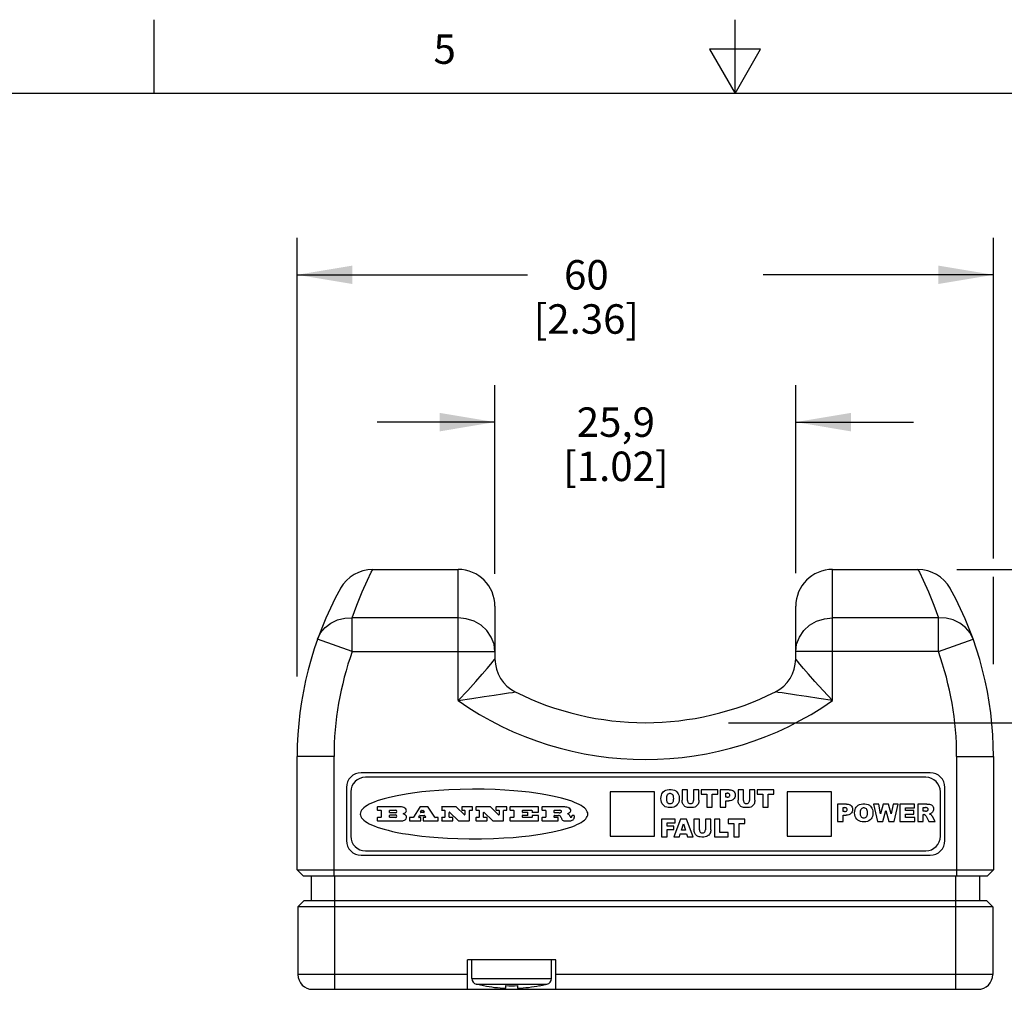
# Model space of a CAD drawing. Units: inches. Extents: x 0.4 to 16.6, y 0.6 to 10.4.
# Drawn here: x 6.1 to 9.4, y 7.1 to 10.4 of the extents above; entities that cross this region are included whole.
import ezdxf

# ---------------------------------------------------------------- set-up
doc = ezdxf.new("R2010")
doc.units = ezdxf.units.IN
doc.header["$LTSCALE"] = 0.935
doc.header["$MEASUREMENT"] = 0
doc.layers.get('0').update_dxf_attribs({"linetype": 'CONTINUOUS'})
for name, color, linetype in [('02___PRT_ALL_AXES', 7, 'CONTINUOUS'), ('AXIS', 7, 'CONTINUOUS'), ('SCHEME_DIMS', 7, 'CONTINUOUS')]:
    doc.layers.add(name, color=color, linetype=linetype)
doc.styles.add('TEXTSTYLE_2', font='txt', dxfattribs={"width": 0.8})
doc.dimstyles.new('DIMSTYLE_1', dxfattribs={"dimtxt": 0.1, "dimasz": 0.1875, "dimexe": 0.18, "dimexo": 0.0625, "dimgap": 0.09, "dimtad": 0, "dimtih": 1, "dimtoh": 1, "dimdec": 1, "dimzin": 4, "dimdsep": 46, "dimtxsty": 'STANDARD', "dimblk": '_FILLED', "dimblk1": '_FILLED', "dimblk2": '_FILLED', "dimcen": 0.09, "dimadec": 0, "dimazin": 0, "dimtp": 0.1, "dimtm": 0.1, "dimtfac": 1, "dimtdec": 1, "dimtofl": 0, "dimtmove": 0, "dimatfit": 3, "dimldrblk": '_FILLED', "dimfxl": 1, "dimtolj": 1, "dimtzin": 4, "dimarcsym": 0})

# ---------------------------------------------------------------- blocks, each defined once
blk = doc.blocks.new('_FILLED')
at = {"color": 0, "linetype": 'BYBLOCK'}
blk.add_solid([(0, 0), (-1, 0.167), (-1, -0.167)], dxfattribs=at)
blk = doc.blocks.new('*D3')
at = {"layer": 'SCHEME_DIMS', "color": 2, "linetype": 'CONTINUOUS'}
for p, q in [((9.8766, 8.4961), (9.8766, 8.8961)), ((9.2523, 8.4961), (10.0016, 8.4961)), ((8.4775, 7.9761), (10.0016, 7.9761)), ((9.8766, 7.9761), (9.8766, 7.5761))]:
    blk.add_line(p, q, dxfattribs=at)
at = {"layer": 'SCHEME_DIMS', "color": 2, "linetype": 'CONTINUOUS', "xscale": 0.1875, "yscale": 0.1875, "zscale": 0.1875}
for p, rotation in [((9.8766, 8.4961), 270), ((9.8766, 7.9761), 90)]:
    blk.add_blockref('_FILLED', p, dxfattribs=dict(at, rotation=rotation))
at = {"layer": 'SCHEME_DIMS', "color": 2, "linetype": 'CONTINUOUS', "insert": (9.8266, 8.3611), "char_height": 0.1, "width": 0.5, "attachment_point": 2, "line_spacing_factor": 0.9}
blk.add_mtext('13,2\\P[.52]', dxfattribs=at)
blk = doc.blocks.new('*D4')
at = {"layer": 'SCHEME_DIMS', "color": 2, "linetype": 'CONTINUOUS'}
for p, q in [((7.6856, 8.4809), (7.6856, 9.1211)), ((8.7056, 8.4839), (8.7056, 9.1211)), ((7.6856, 8.9961), (7.2856, 8.9961)), ((8.7056, 8.9961), (9.1056, 8.9961))]:
    blk.add_line(p, q, dxfattribs=at)
at = {"layer": 'SCHEME_DIMS', "color": 2, "linetype": 'CONTINUOUS', "xscale": 0.1875, "yscale": 0.1875, "zscale": 0.1875}
blk.add_blockref('_FILLED', (7.6856, 8.9961), dxfattribs=at)
at = {"layer": 'SCHEME_DIMS', "color": 2, "linetype": 'CONTINUOUS', "xscale": 0.1875, "yscale": 0.1875, "zscale": 0.1875, "rotation": 180}
blk.add_blockref('_FILLED', (8.7056, 8.9961), dxfattribs=at)
at = {"layer": 'SCHEME_DIMS', "color": 2, "linetype": 'CONTINUOUS', "insert": (8.0956, 9.0461), "char_height": 0.1, "width": 0.6, "attachment_point": 2, "line_spacing_factor": 0.9}
blk.add_mtext('25,9\\P[1.02]', dxfattribs=at)
blk = doc.blocks.new('*D6')
at = {"layer": 'SCHEME_DIMS', "color": 2, "linetype": 'CONTINUOUS'}
for p, q in [((7.0146, 8.1331), (7.0146, 9.6211)), ((9.3766, 8.5337), (9.3766, 9.6211)), ((7.0146, 9.4961), (7.7956, 9.4961)), ((9.3766, 9.4961), (8.5956, 9.4961)), ((9.3766, 8.1749), (9.3766, 8.4711))]:
    blk.add_line(p, q, dxfattribs=at)
at = {"layer": 'SCHEME_DIMS', "color": 2, "linetype": 'CONTINUOUS', "xscale": 0.1875, "yscale": 0.1875, "zscale": 0.1875, "rotation": 180}
blk.add_blockref('_FILLED', (7.0146, 9.4961), dxfattribs=at)
at = {"layer": 'SCHEME_DIMS', "color": 2, "linetype": 'CONTINUOUS', "xscale": 0.1875, "yscale": 0.1875, "zscale": 0.1875}
blk.add_blockref('_FILLED', (9.3766, 9.4961), dxfattribs=at)
at = {"layer": 'SCHEME_DIMS', "color": 2, "linetype": 'CONTINUOUS', "insert": (7.9956, 9.5461), "char_height": 0.1, "width": 0.6, "attachment_point": 2, "line_spacing_factor": 0.9}
blk.add_mtext('60\\P[2.36]', dxfattribs=at)

msp = doc.modelspace()

# ---------------------------------------------------------------- linework, layer by layer
at = {"color": 2, "linetype": 'CONTINUOUS'}
for p, q in [((6.53, 10.112), (6.53, 10.362)), ((8.5, 10.112), (8.5, 10.362)), ((8.4134, 10.262), (8.5, 10.112)), ((8.5866, 10.262), (8.4134, 10.262)), ((8.5, 10.112), (8.5866, 10.262)), ((16.38, 10.112), (0.62, 10.112))]:
    msp.add_line(p, q, dxfattribs=at)
at = {"color": 7, "linetype": 'CONTINUOUS'}
for p, q in [((7.2709, 8.4961), (7.5606, 8.4961)), ((8.8306, 8.4961), (9.1203, 8.4961)), ((7.1618, 8.4321), (7.1601, 8.4289)), ((7.1611, 8.4307), (7.1601, 8.4289)), ((7.1618, 8.4321), (7.1615, 8.4315)), ((9.2298, 8.4315), (9.2294, 8.4321)), ((9.2312, 8.4289), (9.2294, 8.4321)), ((7.6856, 8.3711), (7.6856, 8.1922)), ((8.7056, 8.1922), (8.7056, 8.3711)), ((7.0146, 7.4761), (7.0146, 7.8611)), ((9.3766, 7.8611), (9.3766, 7.4761)), ((9.1616, 7.8061), (7.2316, 7.8061)), ((7.1816, 7.7561), (7.1816, 7.5761)), ((8.3202, 7.7485), (8.3202, 7.7129)), ((8.3387, 7.7485), (8.3202, 7.7485)), ((8.3387, 7.7121), (8.3387, 7.7485)), ((8.359, 7.7485), (8.359, 7.7121)), ((8.3774, 7.7485), (8.359, 7.7485)), ((8.3774, 7.7129), (8.3774, 7.7485)), ((8.3854, 7.7485), (8.3854, 7.7337)), ((8.4414, 7.7485), (8.3854, 7.7485)), ((8.4414, 7.7337), (8.4414, 7.7485)), ((8.4497, 7.7485), (8.4497, 7.6888)), ((8.4803, 7.7485), (8.4497, 7.7485)), ((8.51, 7.7485), (8.51, 7.7129)), ((8.5285, 7.7485), (8.51, 7.7485)), ((8.5285, 7.7121), (8.5285, 7.7485)), ((8.5487, 7.7485), (8.5487, 7.7121)), ((8.5672, 7.7485), (8.5487, 7.7485)), ((8.5672, 7.7129), (8.5672, 7.7485)), ((8.5752, 7.7485), (8.5752, 7.7337)), ((8.6312, 7.7485), (8.5752, 7.7485)), ((8.6312, 7.7337), (8.6312, 7.7485)), ((9.2116, 7.5761), (9.2116, 7.7561)), ((8.0766, 7.7412), (8.0766, 7.5912)), ((8.2266, 7.7412), (8.0766, 7.7412)), ((8.2266, 7.5912), (8.2266, 7.7412)), ((8.3854, 7.7337), (8.4042, 7.7337)), ((8.4042, 7.7337), (8.4042, 7.6888)), ((8.4226, 7.6888), (8.4226, 7.7337)), ((8.4226, 7.7337), (8.4414, 7.7337)), ((8.4683, 7.723), (8.4683, 7.7363)), ((8.4683, 7.7363), (8.4735, 7.7363)), ((8.4728, 7.723), (8.4683, 7.723)), ((8.5752, 7.7337), (8.594, 7.7337)), ((8.594, 7.7337), (8.594, 7.6888)), ((8.6124, 7.6888), (8.6124, 7.7337)), ((8.6124, 7.7337), (8.6312, 7.7337)), ((8.6766, 7.7411), (8.6766, 7.5911)), ((8.8266, 7.7411), (8.6766, 7.7411)), ((8.8266, 7.5911), (8.8266, 7.7411)), ((8.4042, 7.6888), (8.4226, 7.6888)), ((8.4497, 7.6888), (8.4683, 7.6888)), ((8.4683, 7.6888), (8.4683, 7.7109)), ((8.4683, 7.7109), (8.4783, 7.7109)), ((8.594, 7.6888), (8.6124, 7.6888)), ((8.8477, 7.6999), (8.8477, 7.6402)), ((8.8783, 7.6999), (8.8477, 7.6999)), ((8.8663, 7.6744), (8.8663, 7.6877)), ((8.8663, 7.6877), (8.8715, 7.6877)), ((8.9873, 7.6999), (8.9698, 7.6999)), ((8.9698, 7.6999), (8.9831, 7.6402)), ((8.9936, 7.6665), (8.9873, 7.6999)), ((9.0028, 7.6999), (8.9936, 7.6665)), ((9.0202, 7.6999), (9.0028, 7.6999)), ((9.0295, 7.6665), (9.0202, 7.6999)), ((9.0358, 7.6999), (9.0295, 7.6665)), ((9.0533, 7.6999), (9.0358, 7.6999)), ((9.0401, 7.6402), (9.0533, 7.6999)), ((9.1087, 7.6999), (9.0592, 7.6999)), ((9.0592, 7.6999), (9.0592, 7.6402)), ((9.0777, 7.6872), (9.1087, 7.6872)), ((9.0777, 7.6776), (9.0777, 7.6872)), ((9.1087, 7.6872), (9.1087, 7.6999)), ((9.1504, 7.6999), (9.1197, 7.6999)), ((9.1197, 7.6999), (9.1197, 7.6402)), ((9.1383, 7.6878), (9.1463, 7.6878)), ((9.1383, 7.6757), (9.1383, 7.6878)), ((8.2508, 7.6485), (8.2508, 7.5888)), ((8.2964, 7.6485), (8.2508, 7.6485)), ((8.3148, 7.6485), (8.2925, 7.5888)), ((8.2964, 7.6357), (8.2964, 7.6485)), ((8.3351, 7.6485), (8.3148, 7.6485)), ((8.3575, 7.5888), (8.3351, 7.6485)), ((8.3605, 7.6485), (8.3605, 7.6129)), ((8.379, 7.6485), (8.3605, 7.6485)), ((8.379, 7.6121), (8.379, 7.6485)), ((8.3993, 7.6485), (8.3993, 7.6121)), ((8.4177, 7.6485), (8.3993, 7.6485)), ((8.4177, 7.6129), (8.4177, 7.6485)), ((8.4298, 7.6485), (8.4298, 7.5888)), ((8.4483, 7.6485), (8.4298, 7.6485)), ((8.4483, 7.6034), (8.4483, 7.6485)), ((8.4771, 7.6485), (8.4771, 7.6337)), ((8.533, 7.6485), (8.4771, 7.6485)), ((8.533, 7.6337), (8.533, 7.6485)), ((8.8708, 7.6744), (8.8663, 7.6744)), ((8.8663, 7.6402), (8.8663, 7.6623)), ((8.8663, 7.6623), (8.8763, 7.6623)), ((9.0011, 7.6402), (9.0115, 7.6778)), ((9.0115, 7.6778), (9.022, 7.6402)), ((9.1064, 7.6776), (9.0777, 7.6776)), ((9.0777, 7.6655), (9.1064, 7.6655)), ((9.0777, 7.6537), (9.0777, 7.6655)), ((9.1096, 7.6537), (9.0777, 7.6537)), ((9.1064, 7.6655), (9.1064, 7.6776)), ((9.1096, 7.6402), (9.1096, 7.6537)), ((9.146, 7.6757), (9.1383, 7.6757)), ((9.1383, 7.6644), (9.1399, 7.6644)), ((9.1383, 7.6402), (9.1383, 7.6644)), ((9.1477, 7.6584), (9.1575, 7.6402)), ((9.1783, 7.6402), (9.1694, 7.6575)), ((8.2694, 7.6253), (8.2694, 7.6357)), ((8.2694, 7.6357), (8.2964, 7.6357)), ((8.2925, 7.6253), (8.2694, 7.6253)), ((8.2925, 7.6132), (8.2925, 7.6253)), ((8.3182, 7.6116), (8.3247, 7.633)), ((8.3247, 7.633), (8.3313, 7.6116)), ((8.4771, 7.6337), (8.4958, 7.6337)), ((8.4958, 7.6337), (8.4958, 7.5888)), ((8.5143, 7.5888), (8.5143, 7.6337)), ((8.5143, 7.6337), (8.533, 7.6337)), ((8.8477, 7.6402), (8.8663, 7.6402)), ((8.9831, 7.6402), (9.0011, 7.6402)), ((9.022, 7.6402), (9.0401, 7.6402)), ((9.0592, 7.6402), (9.1096, 7.6402)), ((9.1197, 7.6402), (9.1383, 7.6402)), ((9.1575, 7.6402), (9.1783, 7.6402)), ((8.0766, 7.5912), (8.2266, 7.5912)), ((8.2508, 7.5888), (8.2694, 7.5888)), ((8.2694, 7.5888), (8.2694, 7.6132)), ((8.2694, 7.6132), (8.2925, 7.6132)), ((8.2925, 7.5888), (8.3113, 7.5888)), ((8.3113, 7.5888), (8.3143, 7.5987)), ((8.3143, 7.5987), (8.3352, 7.5987)), ((8.3313, 7.6116), (8.3182, 7.6116)), ((8.3352, 7.5987), (8.3382, 7.5888)), ((8.3382, 7.5888), (8.3575, 7.5888)), ((8.4298, 7.5888), (8.477, 7.5888)), ((8.477, 7.6034), (8.4483, 7.6034)), ((8.477, 7.5888), (8.477, 7.6034)), ((8.4958, 7.5888), (8.5143, 7.5888)), ((8.6766, 7.5911), (8.8266, 7.5911)), ((7.2316, 7.5261), (9.1616, 7.5261)), ((7.0146, 7.4761), (7.0346, 7.4561)), ((7.0146, 7.4761), (9.3766, 7.4761)), ((7.0346, 7.4561), (9.3566, 7.4561)), ((7.0621, 7.4561), (7.0621, 7.3711)), ((9.3291, 7.4561), (9.3291, 7.3711)), ((9.3766, 7.4761), (9.3566, 7.4561)), ((7.0367, 7.3711), (7.0171, 7.3515)), ((7.0171, 7.3515), (7.0171, 7.1211)), ((9.3741, 7.3515), (7.0171, 7.3515)), ((9.3545, 7.3711), (7.0367, 7.3711)), ((9.3545, 7.3711), (9.3741, 7.3515)), ((9.3741, 7.3515), (9.3741, 7.1211)), ((7.5921, 7.0711), (7.5921, 7.1711)), ((7.8921, 7.1711), (7.5921, 7.1711)), ((7.8921, 7.0711), (7.8921, 7.1711)), ((7.6471, 7.0832), (7.6471, 7.0836)), ((7.7221, 7.0749), (7.7221, 7.0836)), ((7.7621, 7.0836), (7.7621, 7.0749)), ((7.8371, 7.0836), (7.8371, 7.0832)), ((7.0671, 7.0711), (9.3241, 7.0711))]:
    msp.add_line(p, q, dxfattribs=at)
at = {"color": 9, "linetype": 'CONTINUOUS'}
for p, q in [((7.5606, 8.0509), (7.5606, 8.4961)), ((8.8306, 8.0509), (8.8306, 8.4961)), ((7.2015, 8.2172), (7.2015, 8.3315)), ((7.5606, 8.3315), (7.2015, 8.3315)), ((9.1898, 8.3315), (8.8306, 8.3315)), ((9.1898, 8.2172), (9.1898, 8.3315)), ((7.2015, 8.2172), (7.0838, 8.2594)), ((9.1898, 8.2172), (9.3074, 8.2594)), ((7.2015, 8.2172), (7.6856, 8.2172)), ((9.1898, 8.2172), (8.7056, 8.2172)), ((8.6464, 8.079), (8.6367, 8.0805)), ((7.1396, 7.8611), (7.0146, 7.8611)), ((7.1396, 7.4561), (7.1396, 7.8611)), ((9.2516, 7.8611), (9.3766, 7.8611)), ((9.2516, 7.8611), (9.2516, 7.4561)), ((7.1421, 7.0711), (7.1421, 7.4561)), ((9.2491, 7.0711), (9.2491, 7.4561)), ((7.5921, 7.1211), (7.0171, 7.1211)), ((9.3741, 7.1211), (7.8921, 7.1211)), ((7.6071, 7.1081), (7.8771, 7.1081)), ((7.6223, 7.0887), (7.8619, 7.0887))]:
    msp.add_line(p, q, dxfattribs=at)
for points in [[(7.2015, 8.3315), (7.217, 8.375), (7.2353, 8.4204), (7.253, 8.4598), (7.2661, 8.4866), (7.2709, 8.4961)], [(9.1203, 8.4961), (9.1251, 8.4866), (9.1382, 8.4598), (9.1559, 8.4204), (9.1742, 8.375), (9.1898, 8.3315)], [(7.0838, 8.2594), (7.0943, 8.2806), (7.1095, 8.2991), (7.1287, 8.3139), (7.1511, 8.3246), (7.1758, 8.3305), (7.2015, 8.3315)], [(7.6856, 8.2172), (7.6825, 8.2427), (7.6732, 8.2668), (7.6584, 8.2885), (7.6386, 8.3065), (7.6149, 8.3202), (7.5884, 8.3286), (7.5606, 8.3315)], [(8.7056, 8.2172), (8.7088, 8.2427), (8.718, 8.2668), (8.7329, 8.2885), (8.7527, 8.3065), (8.7764, 8.3202), (8.8028, 8.3286), (8.8306, 8.3315)], [(9.3074, 8.2594), (9.2969, 8.2806), (9.2817, 8.2991), (9.2625, 8.3139), (9.2401, 8.3246), (9.2155, 8.3305), (9.1898, 8.3315)], [(7.5606, 8.0509), (7.593, 8.0853), (7.6203, 8.1154), (7.6423, 8.1405), (7.6593, 8.1604), (7.6717, 8.1752), (7.6799, 8.1852), (7.6843, 8.1906), (7.6856, 8.1922)], [(8.8306, 8.0509), (8.7983, 8.0853), (8.7709, 8.1154), (8.749, 8.1405), (8.732, 8.1604), (8.7195, 8.1752), (8.7114, 8.1852), (8.707, 8.1906), (8.7056, 8.1922)], [(7.5606, 8.0509), (7.6076, 8.0582), (7.6489, 8.0645), (7.6832, 8.0697), (7.7106, 8.0738), (7.7311, 8.0769), (7.7448, 8.079), (7.7546, 8.0805)], [(8.708, 8.0697), (8.6602, 8.0769), (8.6464, 8.079)], [(8.8306, 8.0509), (8.7836, 8.0582), (8.7423, 8.0645), (8.708, 8.0697)]]:
    msp.add_lwpolyline(points, dxfattribs=at)
at = {"color": 7, "linetype": 'CONTINUOUS'}
for points in [[(8.0006, 7.6661), (8.0001, 7.6699), (7.9988, 7.674), (7.9965, 7.6783), (7.9933, 7.6825), (7.9891, 7.6866), (7.984, 7.6906), (7.9781, 7.6945), (7.9714, 7.6983), (7.9638, 7.702), (7.9553, 7.7057), (7.9459, 7.7094), (7.9354, 7.713), (7.9238, 7.7166), (7.9109, 7.7201), (7.8968, 7.7237), (7.8812, 7.7271), (7.8641, 7.7305), (7.8453, 7.7337), (7.8246, 7.7369), (7.8019, 7.7399), (7.7769, 7.7426), (7.7495, 7.7451), (7.7193, 7.7473), (7.6861, 7.749), (7.6494, 7.7501), (7.609, 7.7504), (7.5671, 7.7498), (7.5286, 7.7483), (7.4948, 7.7463), (7.4648, 7.7438), (7.4378, 7.7411), (7.4136, 7.7381), (7.3917, 7.735), (7.372, 7.7317), (7.354, 7.7283), (7.3377, 7.7248), (7.3228, 7.7213), (7.3094, 7.7177), (7.2972, 7.7141), (7.2862, 7.7104), (7.2762, 7.7066), (7.2673, 7.7029), (7.2593, 7.6992), (7.2522, 7.6953), (7.246, 7.6913), (7.2408, 7.6871), (7.2364, 7.6829), (7.2329, 7.6786), (7.2305, 7.6743), (7.2291, 7.67), (7.2287, 7.6661)], [(8.2566, 7.7413), (8.2602, 7.7443), (8.2647, 7.7468), (8.2701, 7.7485), (8.2762, 7.7494), (8.2827, 7.7493), (8.2888, 7.7485), (8.2942, 7.7468), (8.2986, 7.7444), (8.3022, 7.7415)], [(8.4803, 7.7485), (8.4851, 7.7482), (8.4893, 7.7472), (8.4927, 7.7457), (8.4953, 7.7437)], [(8.2484, 7.7186), (8.2488, 7.7245), (8.2499, 7.7297), (8.2517, 7.7343), (8.254, 7.7382), (8.2566, 7.7413)], [(8.2525, 7.7012), (8.2503, 7.7059), (8.2489, 7.7118), (8.2484, 7.7186)], [(8.2703, 7.7315), (8.269, 7.7297), (8.268, 7.7275), (8.2674, 7.7248), (8.267, 7.7218), (8.2669, 7.7185)], [(8.2669, 7.7185), (8.267, 7.7152), (8.2674, 7.7122), (8.268, 7.7096), (8.269, 7.7073), (8.2702, 7.7055)], [(8.2702, 7.7055), (8.2722, 7.7037), (8.2748, 7.7023), (8.2777, 7.7017), (8.2807, 7.7017), (8.2836, 7.7022), (8.2861, 7.7033), (8.2882, 7.705), (8.2897, 7.7071), (8.2907, 7.7096), (8.2913, 7.7124), (8.2917, 7.7156), (8.2918, 7.7193)], [(8.2918, 7.7193), (8.2916, 7.7232), (8.291, 7.7266), (8.2898, 7.7295), (8.2882, 7.7318), (8.286, 7.7336), (8.2835, 7.7348), (8.2806, 7.7354), (8.2777, 7.7354), (8.2748, 7.7347), (8.2723, 7.7334), (8.2703, 7.7315)], [(8.3022, 7.7415), (8.3049, 7.7383), (8.3071, 7.7346), (8.3088, 7.7302), (8.3099, 7.725), (8.3103, 7.7191)], [(8.3103, 7.7191), (8.3099, 7.7124), (8.3087, 7.7067), (8.3068, 7.7019)], [(8.4728, 7.723), (8.4751, 7.7231), (8.4771, 7.7234), (8.4789, 7.724), (8.4802, 7.7248)], [(8.4805, 7.7344), (8.4796, 7.7351), (8.4784, 7.7357), (8.477, 7.7361), (8.4753, 7.7363), (8.4735, 7.7363)], [(8.4949, 7.716), (8.492, 7.7139), (8.4882, 7.7123), (8.4837, 7.7113), (8.4783, 7.7109)], [(8.4802, 7.7248), (8.4814, 7.7261), (8.4821, 7.7276), (8.4824, 7.7294), (8.4822, 7.7312), (8.4816, 7.7329), (8.4805, 7.7344)], [(8.4953, 7.7437), (8.4974, 7.7412), (8.499, 7.7381), (8.5, 7.7344), (8.5003, 7.7301), (8.4999, 7.7258), (8.4989, 7.7219), (8.4971, 7.7186), (8.4949, 7.716)], [(8.2633, 7.691), (8.2594, 7.6934), (8.2557, 7.6969), (8.2525, 7.7012)], [(8.28, 7.6878), (8.2736, 7.6882), (8.268, 7.6893), (8.2633, 7.691)], [(8.2966, 7.6915), (8.292, 7.6895), (8.2865, 7.6883), (8.28, 7.6878)], [(8.3068, 7.7019), (8.3041, 7.6979), (8.3006, 7.6943), (8.2966, 7.6915)], [(8.3219, 7.7029), (8.321, 7.7064), (8.3204, 7.7098), (8.3202, 7.7129)], [(8.3259, 7.696), (8.3241, 7.6983), (8.3228, 7.7006), (8.3219, 7.7029)], [(8.3322, 7.6908), (8.3301, 7.6921), (8.3279, 7.6939), (8.3259, 7.696)], [(8.3632, 7.6898), (8.3587, 7.6886), (8.3535, 7.6879), (8.3482, 7.6879), (8.3434, 7.6881), (8.3392, 7.6887), (8.3354, 7.6895), (8.3322, 7.6908)], [(8.3387, 7.7121), (8.3389, 7.7097), (8.3394, 7.7076), (8.3403, 7.7058), (8.3414, 7.7045)], [(8.3414, 7.7045), (8.343, 7.7032), (8.3451, 7.7022), (8.3475, 7.7018), (8.3501, 7.7018), (8.3526, 7.7022), (8.3546, 7.7031), (8.3563, 7.7044)], [(8.3563, 7.7044), (8.3574, 7.7058), (8.3582, 7.7075), (8.3588, 7.7096), (8.359, 7.7121)], [(8.3706, 7.6947), (8.3681, 7.6926), (8.3657, 7.6909), (8.3632, 7.6898)], [(8.3758, 7.703), (8.3745, 7.7), (8.3727, 7.6972), (8.3706, 7.6947)], [(8.3774, 7.7129), (8.3772, 7.7094), (8.3767, 7.7061), (8.3758, 7.703)], [(8.5117, 7.7029), (8.5108, 7.7064), (8.5102, 7.7098), (8.51, 7.7129)], [(8.5156, 7.696), (8.5139, 7.6983), (8.5126, 7.7006), (8.5117, 7.7029)], [(8.522, 7.6908), (8.5198, 7.6921), (8.5177, 7.6939), (8.5156, 7.696)], [(8.553, 7.6898), (8.5484, 7.6886), (8.5432, 7.6879), (8.538, 7.6879), (8.5332, 7.6881), (8.529, 7.6887), (8.5252, 7.6895), (8.522, 7.6908)], [(8.5285, 7.7121), (8.5286, 7.7097), (8.5292, 7.7076), (8.5301, 7.7058), (8.5312, 7.7045)], [(8.5312, 7.7045), (8.5328, 7.7032), (8.5348, 7.7022), (8.5373, 7.7018), (8.5399, 7.7018), (8.5424, 7.7022), (8.5444, 7.7031), (8.5461, 7.7044)], [(8.5461, 7.7044), (8.5471, 7.7058), (8.548, 7.7075), (8.5486, 7.7096), (8.5487, 7.7121)], [(8.5604, 7.6947), (8.5579, 7.6926), (8.5554, 7.6909), (8.553, 7.6898)], [(8.5655, 7.703), (8.5643, 7.7), (8.5625, 7.6972), (8.5604, 7.6947)], [(8.5672, 7.7129), (8.567, 7.7094), (8.5664, 7.7061), (8.5655, 7.703)], [(8.8782, 7.6762), (8.8794, 7.6775), (8.8802, 7.6792), (8.8804, 7.6811), (8.8801, 7.6828), (8.8795, 7.6845), (8.8785, 7.6858), (8.8771, 7.6867), (8.8755, 7.6873), (8.8737, 7.6876), (8.8715, 7.6877)], [(8.8783, 7.6999), (8.8831, 7.6995), (8.8873, 7.6986), (8.8907, 7.697), (8.8933, 7.6951)], [(8.8933, 7.6951), (8.8954, 7.6926), (8.897, 7.6895), (8.898, 7.6858), (8.8983, 7.6815), (8.8979, 7.6772), (8.8969, 7.6733), (8.8951, 7.67), (8.8929, 7.6674)], [(8.9056, 7.67), (8.906, 7.6759), (8.9071, 7.6811), (8.9089, 7.6857), (8.9112, 7.6896), (8.9138, 7.6927)], [(8.9138, 7.6927), (8.9174, 7.6957), (8.9219, 7.6982), (8.9273, 7.6999), (8.9334, 7.7007), (8.9399, 7.7007), (8.946, 7.6999), (8.9513, 7.6982), (8.9558, 7.6958), (8.9594, 7.6928)], [(8.9274, 7.6829), (8.9262, 7.6811), (8.9252, 7.6789), (8.9246, 7.6762), (8.9242, 7.6732), (8.9241, 7.6699)], [(8.949, 7.6707), (8.9488, 7.6746), (8.9481, 7.678), (8.947, 7.6809), (8.9454, 7.6832), (8.9432, 7.685), (8.9407, 7.6862), (8.9378, 7.6868), (8.9349, 7.6868), (8.932, 7.6861), (8.9295, 7.6848), (8.9274, 7.6829)], [(8.9594, 7.6928), (8.9621, 7.6896), (8.9643, 7.686), (8.966, 7.6816), (8.9671, 7.6764), (8.9675, 7.6705)], [(9.1537, 7.6784), (9.1546, 7.6799), (9.1549, 7.6817), (9.1547, 7.6835), (9.1541, 7.685), (9.1531, 7.6862), (9.1518, 7.687), (9.1501, 7.6875), (9.1483, 7.6877), (9.1463, 7.6878)], [(9.1504, 7.6999), (9.1552, 7.6997), (9.1596, 7.6993), (9.1634, 7.6984)], [(9.1634, 7.6984), (9.1661, 7.6972), (9.1686, 7.6953), (9.1707, 7.693)], [(9.1707, 7.693), (9.1721, 7.6904), (9.173, 7.6874), (9.1734, 7.684), (9.1733, 7.6805), (9.1725, 7.6773), (9.1713, 7.6747)], [(7.2287, 7.6661), (7.2291, 7.6622), (7.2305, 7.6579), (7.2329, 7.6536), (7.2364, 7.6493), (7.2408, 7.6451), (7.246, 7.6409), (7.2522, 7.6369), (7.2593, 7.633), (7.2673, 7.6292), (7.2763, 7.6255), (7.2862, 7.6218), (7.2972, 7.6181), (7.3094, 7.6145), (7.3229, 7.6109), (7.3377, 7.6073), (7.354, 7.6039), (7.372, 7.6005), (7.3918, 7.5972), (7.4135, 7.5941), (7.4373, 7.5912), (7.4636, 7.5885), (7.4924, 7.5861), (7.5242, 7.5841), (7.5591, 7.5826), (7.5979, 7.5818), (7.6396, 7.5819), (7.6801, 7.583), (7.7161, 7.5847), (7.7478, 7.5869), (7.7762, 7.5895), (7.8016, 7.5923), (7.8246, 7.5953), (7.8454, 7.5985), (7.8642, 7.6017), (7.8813, 7.6051), (7.8968, 7.6086), (7.911, 7.6121), (7.9238, 7.6156), (7.9354, 7.6192), (7.9459, 7.6228), (7.9553, 7.6265), (7.9638, 7.6302), (7.9714, 7.6339), (7.9781, 7.6377), (7.984, 7.6416), (7.9891, 7.6456), (7.9933, 7.6497), (7.9965, 7.6539), (7.9988, 7.6582), (8.0001, 7.6623), (8.0006, 7.6661)], [(8.8708, 7.6744), (8.8731, 7.6745), (8.8751, 7.6748), (8.8769, 7.6754), (8.8782, 7.6762)], [(8.8929, 7.6674), (8.89, 7.6653), (8.8862, 7.6636), (8.8816, 7.6626), (8.8763, 7.6623)], [(8.9097, 7.6526), (8.9075, 7.6573), (8.9061, 7.6631), (8.9056, 7.67)], [(8.9205, 7.6424), (8.9166, 7.6448), (8.9129, 7.6483), (8.9097, 7.6526)], [(8.9241, 7.6699), (8.9242, 7.6666), (8.9246, 7.6636), (8.9252, 7.661), (8.9262, 7.6587), (8.9274, 7.6569)], [(8.9274, 7.6569), (8.9292, 7.6553), (8.9313, 7.654), (8.9339, 7.6532), (8.9367, 7.653), (8.9395, 7.6533), (8.942, 7.654), (8.9441, 7.6552), (8.9458, 7.6568)], [(8.9675, 7.6705), (8.9671, 7.6638), (8.9659, 7.6581), (8.9639, 7.6533), (8.9613, 7.6492), (8.958, 7.6459), (8.9541, 7.6431), (8.9493, 7.641), (8.9437, 7.6397), (8.9372, 7.6392)], [(8.9458, 7.6568), (8.9468, 7.6584), (8.9477, 7.6603), (8.9483, 7.6625), (8.9487, 7.6649), (8.949, 7.6677), (8.949, 7.6707)], [(9.1444, 7.663), (9.1431, 7.6637), (9.1415, 7.6642), (9.1399, 7.6644)], [(9.1477, 7.6584), (9.1469, 7.6598), (9.1461, 7.6611), (9.1453, 7.6622), (9.1444, 7.663)], [(9.146, 7.6757), (9.1471, 7.6758), (9.1482, 7.6759), (9.1495, 7.6762), (9.1508, 7.6765)], [(9.1508, 7.6765), (9.1519, 7.6768), (9.1529, 7.6775), (9.1537, 7.6784)], [(9.1655, 7.6689), (9.1637, 7.6679), (9.1615, 7.6671), (9.1591, 7.6665)], [(9.1591, 7.6665), (9.1609, 7.6659), (9.1625, 7.6651), (9.1639, 7.6643)], [(9.1639, 7.6643), (9.1649, 7.6634), (9.1658, 7.6624), (9.1668, 7.6612)], [(9.1713, 7.6747), (9.1698, 7.6725), (9.1678, 7.6705), (9.1655, 7.6689)], [(9.1668, 7.6612), (9.1678, 7.6599), (9.1687, 7.6587), (9.1694, 7.6575)], [(8.9372, 7.6392), (8.9308, 7.6396), (8.9252, 7.6407), (8.9205, 7.6424)], [(8.3622, 7.6029), (8.3613, 7.6064), (8.3607, 7.6098), (8.3605, 7.6129)], [(8.3662, 7.596), (8.3644, 7.5983), (8.3631, 7.6006), (8.3622, 7.6029)], [(8.3725, 7.5908), (8.3704, 7.5921), (8.3682, 7.5939), (8.3662, 7.596)], [(8.3811, 7.5884), (8.3779, 7.589), (8.375, 7.5898), (8.3725, 7.5908)], [(8.379, 7.6121), (8.3793, 7.6092), (8.3801, 7.6067), (8.3814, 7.6048), (8.3831, 7.6033), (8.3852, 7.6023), (8.3876, 7.6018), (8.3902, 7.6017), (8.3928, 7.6022), (8.395, 7.6032), (8.3966, 7.6044)], [(8.4035, 7.5898), (8.3989, 7.5885), (8.3936, 7.5879), (8.3876, 7.5879), (8.3811, 7.5884)], [(8.3966, 7.6044), (8.3976, 7.6058), (8.3985, 7.6075), (8.3991, 7.6096), (8.3993, 7.6121)], [(8.4109, 7.5947), (8.4084, 7.5926), (8.4059, 7.5909), (8.4035, 7.5898)], [(8.4161, 7.603), (8.4148, 7.6), (8.413, 7.5972), (8.4109, 7.5947)], [(8.4177, 7.6129), (8.4175, 7.6094), (8.4169, 7.6061), (8.4161, 7.603)]]:
    msp.add_lwpolyline(points, dxfattribs=at)
for centre, radius, start, end in [((7.2709, 8.3711), 0.125, 90, 150.8075), ((7.5606, 8.3711), 0.125, 0, 90), ((8.8306, 8.3711), 0.125, 90, 180), ((9.1203, 8.3711), 0.125, 29.1925, 90), ((8.1956, 7.8611), 1.181, 151.1215, 180), ((8.1956, 7.8611), 1.181, 0, 28.749), ((7.8106, 8.1922), 0.125, 180, 243.372), ((8.5806, 8.1922), 0.125, 296.628, 360), ((8.1956, 8.9601), 0.984, 243.372, 296.628), ((7.2316, 7.7561), 0.05, 90, 180), ((9.1616, 7.7561), 0.05, 0, 90), ((7.2316, 7.5761), 0.05, 180, 270), ((9.1616, 7.5761), 0.05, 270, 360), ((7.0671, 7.1211), 0.05, 180, 270), ((9.3241, 7.1211), 0.05, 270, 360), ((7.6271, 7.1081), 0.02, 180, 256.1381), ((7.7421, 7.5741), 0.4996, 259.0383, 267.7057), ((7.7421, 7.5741), 0.4909, 267.665, 272.335), ((7.7421, 7.5741), 0.4996, 272.2943, 280.9617), ((7.8571, 7.1081), 0.02, 283.8619, 360)]:
    msp.add_arc(centre, radius, start, end, dxfattribs=at)
at = {"color": 9, "linetype": 'CONTINUOUS'}
for centre, radius, start, end in [((8.1956, 7.8611), 1.056, 160.2907, 180), ((8.1956, 7.8611), 1.056, 0, 19.7093), ((8.1956, 8.9601), 1.109, 235.0691, 304.9309)]:
    msp.add_arc(centre, radius, start, end, dxfattribs=at)
at = {"layer": '02___PRT_ALL_AXES', "color": 7, "linetype": 'CONTINUOUS'}
for p, q in [((7.6071, 7.1081), (7.6071, 7.1711)), ((7.8771, 7.1081), (7.8771, 7.1711)), ((7.6471, 7.0832), (7.6223, 7.0887)), ((7.8371, 7.0832), (7.8619, 7.0887))]:
    msp.add_line(p, q, dxfattribs=at)
at = {"layer": 'AXIS', "color": 7, "linetype": 'CONTINUOUS'}
for p, q in [((9.1466, 7.7911), (7.2466, 7.7911)), ((7.1966, 7.7411), (7.1966, 7.5911)), ((9.1966, 7.5911), (9.1966, 7.7411)), ((7.2864, 7.6891), (7.2864, 7.6798)), ((7.3652, 7.6903), (7.2875, 7.6903)), ((7.4306, 7.6897), (7.4087, 7.6552)), ((7.4583, 7.6903), (7.4315, 7.6903)), ((7.4816, 7.6552), (7.4593, 7.6897)), ((7.5048, 7.6891), (7.5048, 7.6798)), ((7.5529, 7.6903), (7.5059, 7.6903)), ((7.5818, 7.6631), (7.5537, 7.6899)), ((7.5727, 7.6891), (7.5727, 7.6798)), ((7.6085, 7.6903), (7.5738, 7.6903)), ((7.6096, 7.6798), (7.6096, 7.6891)), ((7.6209, 7.6891), (7.6209, 7.6798)), ((7.6691, 7.6903), (7.6221, 7.6903)), ((7.698, 7.6631), (7.6699, 7.6899)), ((7.6888, 7.6891), (7.6888, 7.6798)), ((7.7246, 7.6903), (7.69, 7.6903)), ((7.7257, 7.6798), (7.7257, 7.6891)), ((7.7363, 7.6891), (7.7363, 7.6798)), ((7.8319, 7.6903), (7.7375, 7.6903)), ((7.8331, 7.6737), (7.8331, 7.6891)), ((7.8449, 7.6891), (7.8449, 7.6798)), ((7.9161, 7.6903), (7.8461, 7.6903)), ((7.2864, 7.6535), (7.2864, 7.6443)), ((7.2875, 7.6787), (7.2987, 7.6787)), ((7.2987, 7.6547), (7.2875, 7.6547)), ((7.2999, 7.6775), (7.2999, 7.6558)), ((7.3282, 7.6717), (7.3282, 7.6775)), ((7.3282, 7.6558), (7.3282, 7.6616)), ((7.3294, 7.6787), (7.3487, 7.6787)), ((7.3487, 7.6706), (7.3294, 7.6706)), ((7.3294, 7.6628), (7.3487, 7.6628)), ((7.3487, 7.6547), (7.3294, 7.6547)), ((7.3742, 7.6664), (7.3781, 7.6687)), ((7.3789, 7.6648), (7.3742, 7.6664)), ((7.3958, 7.6535), (7.3958, 7.6443)), ((7.4077, 7.6547), (7.397, 7.6547)), ((7.4269, 7.6565), (7.4295, 7.6605)), ((7.4332, 7.6547), (7.4279, 7.6547)), ((7.4305, 7.6611), (7.4468, 7.6611)), ((7.4335, 7.6726), (7.4368, 7.6779)), ((7.4344, 7.6443), (7.4344, 7.6535)), ((7.4441, 7.6709), (7.4345, 7.6709)), ((7.4378, 7.6784), (7.4407, 7.6784)), ((7.4415, 7.6535), (7.4415, 7.6443)), ((7.4417, 7.6779), (7.4451, 7.6727)), ((7.4495, 7.6547), (7.4427, 7.6547)), ((7.4478, 7.6605), (7.4504, 7.6565)), ((7.4919, 7.6547), (7.4826, 7.6547)), ((7.4931, 7.6443), (7.4931, 7.6535)), ((7.5048, 7.6535), (7.5048, 7.6443)), ((7.5059, 7.6787), (7.5147, 7.6787)), ((7.5147, 7.6547), (7.5059, 7.6547)), ((7.5158, 7.6775), (7.5158, 7.6558)), ((7.5307, 7.6558), (7.5307, 7.6708)), ((7.5413, 7.6547), (7.5318, 7.6547)), ((7.5326, 7.6717), (7.5622, 7.6434)), ((7.5425, 7.6443), (7.5425, 7.6535)), ((7.5738, 7.6787), (7.5826, 7.6787)), ((7.5838, 7.6775), (7.5838, 7.664)), ((7.5989, 7.6443), (7.5989, 7.6775)), ((7.6001, 7.6787), (7.6085, 7.6787)), ((7.6209, 7.6535), (7.6209, 7.6443)), ((7.6221, 7.6787), (7.6308, 7.6787)), ((7.6308, 7.6547), (7.6221, 7.6547)), ((7.632, 7.6775), (7.632, 7.6558)), ((7.6468, 7.6558), (7.6468, 7.6708)), ((7.6575, 7.6547), (7.648, 7.6547)), ((7.6488, 7.6717), (7.6784, 7.6434)), ((7.6586, 7.6443), (7.6586, 7.6535)), ((7.69, 7.6787), (7.6988, 7.6787)), ((7.6999, 7.6775), (7.6999, 7.664)), ((7.715, 7.6443), (7.715, 7.6775)), ((7.7162, 7.6787), (7.7246, 7.6787)), ((7.7363, 7.6535), (7.7363, 7.6443)), ((7.7375, 7.6787), (7.7487, 7.6787)), ((7.7487, 7.6547), (7.7375, 7.6547)), ((7.7498, 7.6775), (7.7498, 7.6558)), ((7.7789, 7.6721), (7.7789, 7.6775)), ((7.7789, 7.6558), (7.7789, 7.6612)), ((7.78, 7.6787), (7.81, 7.6787)), ((7.7965, 7.671), (7.78, 7.671)), ((7.78, 7.6624), (7.7965, 7.6624)), ((7.8104, 7.6547), (7.78, 7.6547)), ((7.7976, 7.6636), (7.7976, 7.6698)), ((7.8112, 7.6775), (7.8112, 7.6737)), ((7.8116, 7.6597), (7.8116, 7.6558)), ((7.8123, 7.6725), (7.8319, 7.6725)), ((7.8326, 7.6609), (7.8128, 7.6609)), ((7.8337, 7.6443), (7.8337, 7.6597)), ((7.8449, 7.6535), (7.8449, 7.6443)), ((7.8461, 7.6787), (7.8567, 7.6787)), ((7.8567, 7.6547), (7.8461, 7.6547)), ((7.8579, 7.6775), (7.8579, 7.6558)), ((7.8865, 7.6716), (7.8865, 7.6775)), ((7.8865, 7.6558), (7.8865, 7.6604)), ((7.8877, 7.6787), (7.9049, 7.6787)), ((7.9036, 7.6704), (7.8877, 7.6704)), ((7.8877, 7.6615), (7.9006, 7.6615)), ((7.8992, 7.6547), (7.8877, 7.6547)), ((7.9004, 7.6443), (7.9004, 7.6535)), ((7.9099, 7.6544), (7.9107, 7.6515)), ((7.9429, 7.6549), (7.9424, 7.6549)), ((7.9468, 7.6601), (7.9468, 7.6589)), ((7.9536, 7.6613), (7.9479, 7.6613)), ((7.9548, 7.6547), (7.9548, 7.6601)), ((7.2875, 7.6431), (7.3701, 7.6431)), ((7.397, 7.6431), (7.4332, 7.6431)), ((7.4427, 7.6431), (7.4919, 7.6431)), ((7.5059, 7.6431), (7.5413, 7.6431)), ((7.563, 7.6431), (7.5977, 7.6431)), ((7.6221, 7.6431), (7.6575, 7.6431)), ((7.6792, 7.6431), (7.7139, 7.6431)), ((7.7375, 7.6431), (7.8326, 7.6431)), ((7.8461, 7.6431), (7.8992, 7.6431)), ((7.9197, 7.6431), (7.9419, 7.6431)), ((7.2466, 7.5411), (9.1466, 7.5411))]:
    msp.add_line(p, q, dxfattribs=at)
for centre, radius, start, end in [((7.2466, 7.7411), 0.05, 90, 180), ((9.1466, 7.7411), 0.05, 0, 90), ((7.2875, 7.6891), 0.00116, 90, 180), ((7.3652, 7.6614), 0.0289, 59.5386, 90.0052), ((7.3749, 7.6768), 0.0107, 20.656, 62.3313), ((7.4315, 7.6891), 0.00116, 90, 147.6039), ((7.4583, 7.6891), 0.00116, 32.9085, 90), ((7.5059, 7.6891), 0.00116, 90, 180), ((7.5529, 7.6891), 0.00116, 46.3447, 90), ((7.5738, 7.6891), 0.00116, 90, 180), ((7.6085, 7.6891), 0.00116, 0, 90), ((7.6221, 7.6891), 0.00116, 90, 180), ((7.6691, 7.6891), 0.00116, 46.3447, 90), ((7.69, 7.6891), 0.00116, 90, 180), ((7.7246, 7.6891), 0.00116, 0, 90), ((7.7375, 7.6891), 0.00116, 90, 180), ((7.8319, 7.6891), 0.00116, 0, 90), ((7.8461, 7.6891), 0.00116, 90, 180), ((7.9148, 7.6049), 0.0854, 79.8609, 89.1631), ((7.9271, 7.6707), 0.0184, 59.1219, 81.4748), ((7.9298, 7.6737), 0.0145, 34.7542, 62.0881), ((7.9352, 7.6777), 0.00774, 1.5479, 33.5028), ((7.2875, 7.6798), 0.00116, 180, 270), ((7.2875, 7.6535), 0.00116, 90, 180), ((7.2987, 7.6775), 0.00116, 0, 90), ((7.2987, 7.6558), 0.00116, 270, 360), ((7.3294, 7.6775), 0.00116, 90, 180), ((7.3294, 7.6717), 0.00116, 180, 270), ((7.3294, 7.6616), 0.00116, 90, 180), ((7.3294, 7.6558), 0.00116, 180, 270), ((7.3487, 7.6746), 0.00405, 270, 90), ((7.3487, 7.6587), 0.00405, 270, 90), ((7.3678, 7.6859), 0.02, 300.6972, 319.0572), ((7.3753, 7.655), 0.0104, 4.078, 69.833), ((7.3758, 7.6551), 0.00997, 303.0496, 355.727), ((7.3772, 7.6783), 0.00803, 315.9156, 16.006), ((7.3785, 7.6551), 0.0072, 354.046, 5.1884), ((7.397, 7.6535), 0.00116, 90, 180), ((7.4077, 7.6558), 0.00116, 270, 327.6039), ((7.4279, 7.6558), 0.00116, 147.6039, 270), ((7.4305, 7.6599), 0.00116, 90, 147.6039), ((7.4332, 7.6535), 0.00116, 0, 90), ((7.4345, 7.672), 0.00116, 147.6039, 270), ((7.4378, 7.6773), 0.00116, 90, 147.6039), ((7.4407, 7.6773), 0.00116, 32.9085, 90), ((7.4427, 7.6535), 0.00116, 90, 180), ((7.4441, 7.672), 0.00116, 270, 32.9085), ((7.4468, 7.6599), 0.00116, 32.9085, 90), ((7.4495, 7.6558), 0.00116, 270, 32.9085), ((7.4826, 7.6558), 0.00116, 212.9085, 270), ((7.4919, 7.6535), 0.00116, 0, 90), ((7.5059, 7.6798), 0.00116, 180, 270), ((7.5059, 7.6535), 0.00116, 90, 180), ((7.5147, 7.6775), 0.00116, 0, 90), ((7.5147, 7.6558), 0.00116, 270, 360), ((7.5318, 7.6708), 0.00116, 46.3447, 180), ((7.5318, 7.6558), 0.00116, 180, 270), ((7.5413, 7.6535), 0.00116, 0, 90), ((7.5738, 7.6798), 0.00116, 180, 270), ((7.5826, 7.664), 0.00116, 226.3447, 360), ((7.5826, 7.6775), 0.00116, 0, 90), ((7.6001, 7.6775), 0.00116, 90, 180), ((7.6085, 7.6798), 0.00116, 270, 360), ((7.6221, 7.6798), 0.00116, 180, 270), ((7.6221, 7.6535), 0.00116, 90, 180), ((7.6308, 7.6775), 0.00116, 0, 90), ((7.6308, 7.6558), 0.00116, 270, 360), ((7.648, 7.6708), 0.00116, 46.3447, 180), ((7.648, 7.6558), 0.00116, 180, 270), ((7.6575, 7.6535), 0.00116, 0, 90), ((7.69, 7.6798), 0.00116, 180, 270), ((7.6988, 7.664), 0.00116, 226.3447, 360), ((7.6988, 7.6775), 0.00116, 0, 90), ((7.7162, 7.6775), 0.00116, 90, 180), ((7.7246, 7.6798), 0.00116, 270, 360), ((7.7375, 7.6798), 0.00116, 180, 270), ((7.7375, 7.6535), 0.00116, 90, 180), ((7.7487, 7.6775), 0.00116, 0, 90), ((7.7487, 7.6558), 0.00116, 270, 360), ((7.78, 7.6775), 0.00116, 90, 180), ((7.78, 7.6721), 0.00116, 180, 270), ((7.78, 7.6612), 0.00116, 90, 180), ((7.78, 7.6558), 0.00116, 180, 270), ((7.7965, 7.6698), 0.00116, 0, 90), ((7.7965, 7.6636), 0.00116, 270, 360), ((7.81, 7.6775), 0.00116, 0, 90), ((7.8104, 7.6558), 0.00116, 270, 360), ((7.8123, 7.6737), 0.00116, 180, 270), ((7.8128, 7.6597), 0.00116, 90, 180), ((7.8319, 7.6737), 0.00116, 270, 360), ((7.8326, 7.6597), 0.00116, 0, 90), ((7.8461, 7.6798), 0.00116, 180, 270), ((7.8461, 7.6535), 0.00116, 90, 180), ((7.8567, 7.6775), 0.00116, 0, 90), ((7.8567, 7.6558), 0.00116, 270, 360), ((7.8877, 7.6775), 0.00116, 90, 180), ((7.8877, 7.6716), 0.00116, 180, 270), ((7.8877, 7.6604), 0.00116, 90, 180), ((7.8877, 7.6558), 0.00116, 180, 270), ((7.8992, 7.6535), 0.00116, 0, 90), ((7.9007, 7.6501), 0.0114, 63.3674, 90.3945), ((7.9034, 7.6823), 0.0119, 270.736, 290.4452), ((7.9042, 7.6654), 0.0133, 70.3825, 86.8913), ((7.9026, 7.654), 0.00709, 24.096, 63.0347), ((7.9043, 7.6803), 0.00966, 289.6837, 306.4138), ((7.9064, 7.6715), 0.00682, 54.6752, 71.1666), ((7.8919, 7.6498), 0.0185, 14.3241, 22.5026), ((7.9069, 7.6766), 0.00518, 306.7635, 320.4552), ((7.9088, 7.6747), 0.00282, 20.9175, 56.7972), ((7.9309, 7.6571), 0.0209, 195.538, 204.7688), ((7.9089, 7.6751), 0.00272, 318.8457, 353.6365), ((7.9095, 7.675), 0.00214, 355.6204, 18.9911), ((7.9216, 7.6539), 0.0112, 209.8198, 235.1206), ((7.9174, 7.7011), 0.0369, 292.9061, 305.2575), ((7.9063, 7.6185), 0.0549, 58.6158, 62.3747), ((7.9287, 7.655), 0.012, 39.3796, 59.0352), ((7.9282, 7.655), 0.0125, 20.3603, 37.9699), ((7.9316, 7.6809), 0.0122, 305.638, 329.9735), ((7.9199, 7.6516), 0.0215, 15.6832, 21.001), ((7.9473, 7.659), 0.00689, 192.7102, 206.0641), ((7.9433, 7.657), 0.00245, 205.51, 227.4922), ((7.9425, 7.6561), 0.00128, 228.5084, 266.1452), ((7.9368, 7.6778), 0.0062, 331.1461, 1.2006), ((7.9429, 7.6611), 0.0062, 270.2648, 281.239), ((7.9434, 7.6584), 0.00346, 280.825, 305.0799), ((7.9436, 7.658), 0.00302, 306.5141, 340.2217), ((7.9412, 7.6588), 0.00559, 340.7843, 1.1651), ((7.9479, 7.6601), 0.00116, 90, 180), ((7.9422, 7.6571), 0.0131, 308.5059, 332.2387), ((7.9536, 7.6601), 0.00116, 0, 90), ((7.9465, 7.6548), 0.00821, 332.2327, 359.6645), ((7.2875, 7.6443), 0.00116, 180, 270), ((7.3688, 7.6657), 0.0227, 273.2176, 303.0749), ((7.397, 7.6443), 0.00116, 180, 270), ((7.4332, 7.6443), 0.00116, 270, 360), ((7.4427, 7.6443), 0.00116, 180, 270), ((7.4919, 7.6443), 0.00116, 270, 360), ((7.5059, 7.6443), 0.00116, 180, 270), ((7.5413, 7.6443), 0.00116, 270, 360), ((7.563, 7.6443), 0.00116, 226.3447, 270), ((7.5977, 7.6443), 0.00116, 270, 360), ((7.6221, 7.6443), 0.00116, 180, 270), ((7.6575, 7.6443), 0.00116, 270, 360), ((7.6792, 7.6443), 0.00116, 226.3447, 270), ((7.7139, 7.6443), 0.00116, 270, 360), ((7.7375, 7.6443), 0.00116, 180, 270), ((7.8326, 7.6443), 0.00116, 270, 360), ((7.8461, 7.6443), 0.00116, 180, 270), ((7.8992, 7.6443), 0.00116, 270, 360), ((7.9201, 7.6512), 0.00811, 232.4719, 267.3388), ((7.9416, 7.6524), 0.0093, 271.8555, 289.41), ((7.9389, 7.6606), 0.018, 288.7688, 309.6137), ((7.2466, 7.5911), 0.05, 180, 270), ((9.1466, 7.5911), 0.05, 270, 360)]:
    msp.add_arc(centre, radius, start, end, dxfattribs=at)

# ---------------------------------------------------------------- texts
at = {"color": 2, "linetype": 'CONTINUOUS', "insert": (7.515, 10.312), "char_height": 0.1, "width": 0.08, "attachment_point": 2, "line_spacing_factor": 0.9, "style": 'TEXTSTYLE_2'}
msp.add_mtext('5', dxfattribs=at)

# ---------------------------------------------------------------- dimensions: what is measured, and where the dimension line sits
at = {"layer": 'SCHEME_DIMS', "color": 2, "linetype": 'CONTINUOUS'}
dim = msp.add_linear_dim(base=(9.3766, 9.4961), p1=(7.0146, 8.1331), p2=(9.3766, 8.1749), dimstyle='DIMSTYLE_1', dxfattribs=at)
dim.commit()
dim.dimension.update_dxf_attribs({"geometry": '*D6', "text_midpoint": (8.1206, 9.4211), "dimtype": 160})
for base, p1, p2, angle, picture, middle in [((7.6856, 8.9961), (8.7056, 8.4839), (7.6856, 8.4809), 180, '*D4', (8.0706, 8.9211)), ((9.8766, 7.9761), (9.2523, 8.4961), (8.4775, 7.9761), 270, '*D3', (9.7516, 8.2361))]:
    dim = msp.add_linear_dim(base=base, p1=p1, p2=p2, angle=angle, dimstyle='DIMSTYLE_1', dxfattribs=at)
    dim.commit()
    dim.dimension.update_dxf_attribs({"geometry": picture, "text_midpoint": middle, "dimtype": 160})

doc.saveas('drawing.dxf')
